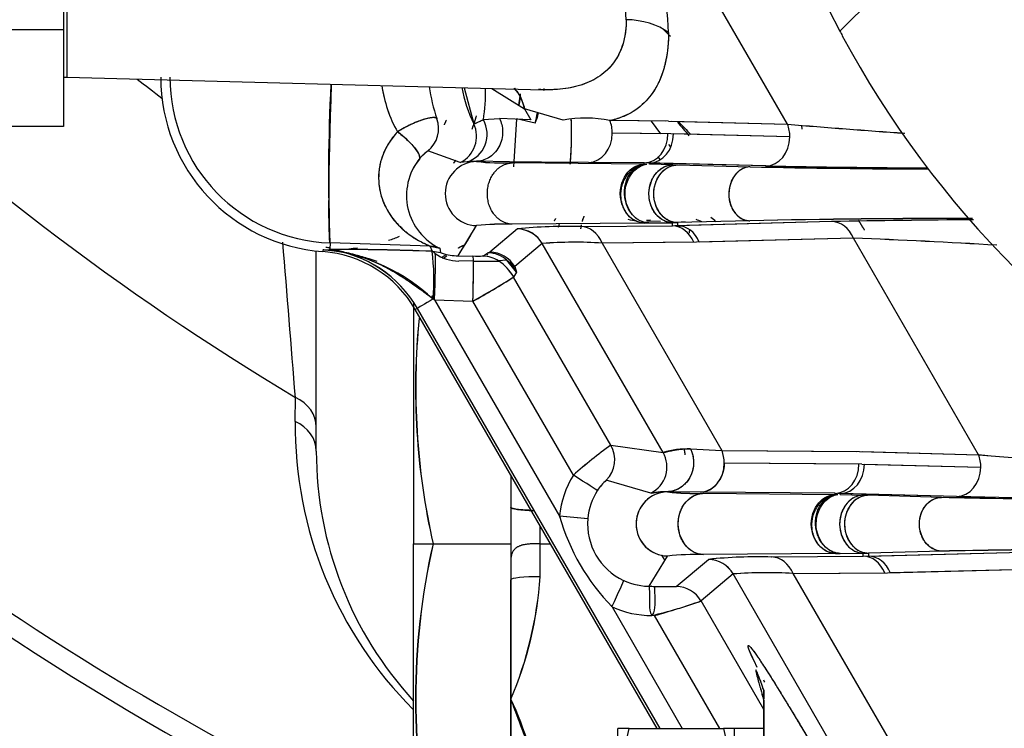
# Model space of a CAD drawing. Units: millimetres. Extents: x 0 to 410, y 0 to 287.
# Drawn here: x 58 to 71, y 181 to 190 of the extents above; entities that cross this region are included whole.
import ezdxf
from ezdxf.lldxf.tags import DXFTag

# ---------------------------------------------------------------- set-up
doc = ezdxf.new("R2010")
doc.units = ezdxf.units.MM
for name, color, linetype in [('17210009', 7, 'Continuous'), ('24880901_SOPORTE', 7, 'Continuous'), ('24883000_TMC60_0', 7, 'Continuous'), ('Predeterminado', 7, 'Continuous')]:
    doc.layers.add(name, color=color, linetype=linetype)
tags = doc.linetypes.add('HIDDEN2', pattern=[4.7625, 3.175, -1.5875]).pattern_tags.tags
tags[6:7] = [DXFTag(74, 4), DXFTag(75, 0), DXFTag(340, '0'), DXFTag(46, 0.0), DXFTag(50, 0.0), DXFTag(44, 0.0), DXFTag(45, 0.0)]
tags[4:5] = [DXFTag(74, 4), DXFTag(75, 0), DXFTag(340, '0'), DXFTag(46, 0.0), DXFTag(50, 0.0), DXFTag(44, 0.0), DXFTag(45, 0.0)]

# ---------------------------------------------------------------- blocks, each defined once
blk = doc.blocks.new('SE1')
at = {"layer": '17210009', "color": 7, "linetype": 'Continuous'}
for p, q in [((61.813, 184.313), (61.813, 186.889)), ((61.542, 184.698), (61.544, 185.006))]:
    blk.add_line(p, q, dxfattribs=at)
for centre, radius, start, end in [((79.813, 215.375), 35.441, 226.3087, 238.9698), ((79.813, 215.375), 33.205, 232.3065, 232.9984), ((79.813, 215.375), 39.736, 223.7531, 245.0687), ((79.813, 215.375), 40, 223.625, 249.3556), ((-243.491, 161.257), 305.958, 4.45185, 4.82692), ((79.813, 215.375), 41.375, 224.1416, 256.0604), ((66.708, 184.649), 5.166, 179.4593, 225.0656), ((66.563, 184.313), 4.75, 180, 222.5369)]:
    blk.add_arc(centre, radius, start, end, dxfattribs=at)
for centre, ratio, end_param in [((61.313, 184.623), 0.863716, 4.23319), ((61.313, 184.313), 0.864294, 4.237002)]:
    blk.add_ellipse(centre, major_axis=(-0.5, 0), ratio=ratio, start_param=3.141593, end_param=end_param, dxfattribs=at)
at = {"layer": '24880901_SOPORTE', "color": 7, "linetype": 'Continuous'}
for p, q in [((58.563, 197.862), (58.563, 189.737)), ((57.563, 189.737), (58.563, 189.737)), ((58.563, 189.737), (58.563, 188.492)), ((58.563, 188.492), (57.563, 188.492))]:
    blk.add_line(p, q, dxfattribs=at)
at = {"layer": '24883000_TMC60_0', "color": 7, "linetype": 'HIDDEN2'}
for p, q in [((72.095, 193.268), (68.542, 189.716)), ((58.607, 191.625), (58.607, 189.124)), ((58.607, 191.625), (58.607, 189.124)), ((67.87, 188.52), (66.406, 191.055)), ((67.87, 188.52), (66.406, 191.055)), ((68.401, 189.992), (68.542, 189.716)), ((58.607, 189.124), (64.728, 188.964)), ((63.713, 188.99), (63.836, 188.525)), ((64.07, 188.981), (64.488, 188.718)), ((64.07, 188.981), (64.488, 188.718)), ((64.984, 188.571), (64.488, 188.718)), ((64.488, 188.718), (64.571, 188.575)), ((63.959, 188.579), (64.168, 188.593)), ((63.959, 188.579), (64.168, 188.593)), ((64.571, 188.575), (64.168, 188.593)), ((64.384, 188.59), (64.347, 187.972)), ((64.384, 188.59), (64.351, 188.037)), ((64.627, 188.534), (64.384, 188.59)), ((66.303, 188.56), (65.587, 188.566)), ((66.338, 188.559), (65.587, 188.566)), ((66.116, 188.561), (66.237, 188.398)), ((66.117, 188.561), (66.237, 188.398)), ((66.339, 188.559), (67.87, 188.52)), ((66.375, 188.559), (67.87, 188.52)), ((68.055, 188.456), (68.051, 188.505)), ((66.369, 188.397), (65.617, 188.404)), ((66.333, 188.397), (65.617, 188.404)), ((67.899, 188.358), (66.368, 188.397)), ((67.899, 188.358), (66.404, 188.396)), ((63.663, 188.028), (63.248, 188.176)), ((63.663, 188.028), (63.248, 188.176)), ((66.339, 188.261), (66.364, 188.228)), ((66.339, 188.261), (66.364, 188.228)), ((63.872, 188.043), (63.751, 188.037)), ((63.872, 188.043), (63.873, 188.041)), ((64.297, 188.037), (63.872, 188.043)), ((63.872, 188.043), (63.873, 188.041)), ((64.709, 188.034), (64.297, 188.037)), ((66.204, 188.104), (66.229, 188.064)), ((66.204, 188.104), (66.229, 188.064)), ((63.751, 188.037), (63.663, 188.028)), ((66.028, 188.008), (64.332, 188.023)), ((66.028, 188.008), (64.332, 188.023)), ((65.312, 188.029), (64.709, 188.034)), ((66.028, 188.023), (65.312, 188.029)), ((66.028, 188.023), (65.312, 188.029)), ((66.028, 188.008), (66.028, 188.023)), ((67.588, 187.983), (66.058, 188.022)), ((67.588, 187.983), (66.094, 188.021)), ((66.094, 188.007), (66.094, 188.021)), ((66.396, 187.998), (66.094, 188.007)), ((66.396, 187.998), (66.094, 188.007)), ((66.396, 187.998), (66.457, 187.997)), ((66.396, 187.998), (66.457, 187.997)), ((66.457, 187.997), (67.39, 187.972)), ((66.457, 187.997), (67.39, 187.972)), ((66.055, 187.287), (66.109, 187.291)), ((66.055, 187.287), (66.109, 187.291)), ((67.384, 187.279), (66.455, 187.254)), ((67.384, 187.279), (66.455, 187.254)), ((63.635, 186.828), (63.873, 187.216)), ((64.399, 187.173), (64.045, 186.876)), ((64.399, 187.173), (64.045, 186.876)), ((66.026, 187.249), (64.33, 187.234)), ((66.026, 187.249), (64.33, 187.234)), ((65.211, 187.204), (66.389, 187.214)), ((65.211, 187.204), (66.389, 187.214)), ((66.026, 187.249), (66.087, 187.25)), ((66.026, 187.249), (66.087, 187.25)), ((66.057, 187.277), (66.238, 187.272)), ((66.057, 187.277), (66.238, 187.272)), ((66.087, 187.25), (66.389, 187.253)), ((66.087, 187.25), (66.389, 187.253)), ((66.389, 187.253), (66.455, 187.254)), ((66.389, 187.215), (66.389, 187.253)), ((66.389, 187.214), (66.389, 187.253)), ((68.434, 187.268), (66.419, 187.214)), ((68.434, 187.268), (66.454, 187.215)), ((66.455, 187.254), (66.454, 187.215)), ((66.455, 187.254), (66.454, 187.214)), ((66.5, 187.265), (66.557, 187.263)), ((68.715, 187.055), (66.7, 187.002)), ((68.715, 187.055), (66.735, 187.003)), ((70.323, 184.27), (68.715, 187.055)), ((70.323, 184.27), (68.715, 187.055)), ((61.9, 186.914), (61.897, 186.881)), ((61.9, 186.914), (61.897, 186.881)), ((61.989, 186.994), (61.986, 186.911)), ((61.989, 186.994), (61.986, 186.909)), ((63.276, 186.95), (61.989, 186.994)), ((63.276, 186.95), (61.989, 186.994)), ((63.308, 186.885), (63.276, 186.95)), ((63.276, 186.95), (63.4, 186.925)), ((63.308, 186.885), (63.276, 186.95)), ((63.4, 186.925), (63.409, 186.868)), ((63.4, 186.925), (63.409, 186.868)), ((64.717, 186.986), (64.363, 186.688)), ((64.717, 186.986), (64.363, 186.688)), ((66.269, 184.298), (64.717, 186.986)), ((66.269, 184.298), (64.717, 186.986)), ((66.7, 187.002), (65.486, 186.991)), ((66.663, 187.002), (65.486, 186.991)), ((65.486, 186.991), (67.025, 184.325)), ((65.486, 186.991), (67.025, 184.325)), ((63.301, 186.885), (63.308, 186.885)), ((63.301, 186.885), (63.308, 186.885)), ((63.409, 186.868), (63.308, 186.885)), ((63.427, 186.811), (63.485, 186.843)), ((63.635, 186.828), (63.826, 186.825)), ((63.954, 186.825), (64.019, 186.867)), ((63.954, 186.825), (64.019, 186.867)), ((64.006, 186.856), (64.024, 186.866)), ((64.018, 186.835), (64.006, 186.856)), ((64.018, 186.835), (64.006, 186.856)), ((64.019, 186.867), (64.045, 186.876)), ((64.019, 186.867), (64.045, 186.876)), ((63.835, 186.761), (63.644, 186.759)), ((64.262, 186.771), (64.156, 186.762)), ((64.262, 186.771), (64.156, 186.762)), ((64.262, 186.771), (64.363, 186.688)), ((64.262, 186.771), (64.363, 186.688)), ((64.387, 186.618), (64.262, 186.771)), ((64.363, 186.688), (64.387, 186.618)), ((64.363, 186.688), (64.387, 186.618)), ((64.387, 186.618), (64.349, 186.555)), ((64.387, 186.618), (64.349, 186.555)), ((65.599, 184.393), (64.349, 186.555)), ((65.599, 184.393), (64.349, 186.555)), ((63.295, 186.313), (63.325, 186.274)), ((63.333, 186.26), (63.315, 186.272)), ((63.333, 186.26), (63.315, 186.272)), ((63.325, 186.274), (63.318, 186.27)), ((63.325, 186.274), (63.318, 186.27)), ((63.333, 186.26), (63.325, 186.274)), ((63.333, 186.26), (63.325, 186.274)), ((63.063, 186.232), (63.063, 183.125)), ((63.063, 186.17), (63.063, 183.125)), ((63.113, 186.152), (63.085, 186.136)), ((63.113, 186.152), (63.085, 186.136)), ((66.234, 180.75), (63.113, 186.152)), ((66.234, 180.75), (63.113, 186.152)), ((63.333, 186.26), (63.825, 186.243)), ((63.333, 186.26), (63.825, 186.243)), ((63.333, 186.26), (64.94, 183.479)), ((63.333, 186.26), (64.94, 183.479)), ((65.117, 184.006), (63.825, 186.243)), ((65.117, 184.006), (63.825, 186.243)), ((66.195, 180.75), (63.085, 186.136)), ((66.195, 180.75), (63.085, 186.136)), ((65.599, 184.393), (66.269, 184.298)), ((65.599, 184.393), (66.269, 184.298)), ((65.479, 184.304), (65.479, 184.304)), ((66.622, 184.343), (67.025, 184.325)), ((66.622, 184.343), (67.025, 184.325)), ((67.025, 184.325), (68.792, 184.309)), ((67.025, 184.325), (68.756, 184.31)), ((68.793, 184.309), (70.323, 184.27)), ((68.828, 184.309), (70.323, 184.27)), ((68.822, 184.147), (67.055, 184.162)), ((68.787, 184.147), (67.055, 184.162)), ((68.822, 184.147), (70.353, 184.108)), ((68.858, 184.146), (70.353, 184.108)), ((64.313, 184.009), (64.313, 183.125)), ((66.113, 183.776), (65.54, 183.941)), ((66.113, 183.776), (65.54, 183.941)), ((66.327, 183.791), (66.325, 183.793)), ((66.75, 183.787), (66.325, 183.793)), ((66.75, 183.787), (66.326, 183.793)), ((66.327, 183.791), (66.326, 183.793)), ((68.482, 183.773), (66.75, 183.787)), ((68.482, 183.773), (66.75, 183.787)), ((66.788, 183.773), (68.482, 183.758)), ((66.788, 183.773), (68.482, 183.758)), ((68.482, 183.758), (68.482, 183.773)), ((70.042, 183.733), (68.512, 183.772)), ((70.042, 183.733), (68.547, 183.771)), ((68.547, 183.757), (68.547, 183.771)), ((68.547, 183.757), (68.845, 183.749)), ((68.547, 183.757), (68.845, 183.749)), ((68.906, 183.747), (68.845, 183.749)), ((68.906, 183.747), (68.845, 183.749)), ((69.847, 183.721), (68.906, 183.747)), ((69.847, 183.721), (68.906, 183.747)), ((64.688, 183.125), (64.688, 183.359)), ((64.951, 183.456), (64.944, 183.47)), ((63.063, 179.193), (63.063, 183.125)), ((63.063, 183.125), (63.313, 183.125)), ((63.063, 179.193), (63.063, 183.125)), ((63.063, 183.125), (63.313, 183.125)), ((63.313, 183.125), (64.313, 183.125)), ((63.313, 183.125), (64.313, 183.125)), ((64.313, 183.125), (64.313, 179.125)), ((64.688, 183.125), (64.823, 183.125)), ((64.688, 182.7), (64.688, 183.125)), ((64.688, 183.125), (64.823, 183.125)), ((66.251, 182.979), (66.292, 182.909)), ((68.484, 182.999), (66.79, 182.984)), ((68.484, 182.999), (66.79, 182.984)), ((68.484, 182.999), (68.545, 183)), ((68.484, 182.999), (68.545, 183)), ((68.545, 183), (68.843, 183.003)), ((68.545, 183), (68.843, 183.003)), ((68.843, 183.003), (68.908, 183.004)), ((68.843, 182.965), (68.843, 183.003)), ((68.843, 182.964), (68.843, 183.003)), ((68.873, 182.964), (70.888, 183.018)), ((69.853, 183.029), (68.908, 183.004)), ((69.853, 183.029), (68.908, 183.004)), ((68.908, 182.965), (70.888, 183.018)), ((68.908, 183.004), (68.908, 182.964)), ((68.908, 183.004), (68.908, 182.965)), ((66.089, 182.578), (66.327, 182.966)), ((66.089, 182.578), (66.327, 182.966)), ((66.439, 182.576), (66.853, 182.923)), ((66.439, 182.576), (66.853, 182.923)), ((67.665, 182.954), (68.843, 182.964)), ((67.665, 182.954), (68.843, 182.964)), ((67.171, 182.736), (66.757, 182.388)), ((67.171, 182.736), (66.757, 182.388)), ((68.833, 179.856), (67.171, 182.736)), ((68.833, 179.856), (67.171, 182.736)), ((67.939, 182.741), (69.117, 182.752)), ((67.939, 182.741), (69.153, 182.752)), ((67.939, 182.741), (69.52, 180.003)), ((67.939, 182.741), (69.52, 180.003)), ((69.153, 182.752), (71.169, 182.805)), ((69.189, 182.753), (71.169, 182.805)), ((64.313, 181.125), (64.313, 182.66)), ((67.563, 180.993), (66.757, 182.388)), ((67.563, 180.993), (66.757, 182.388)), ((65.605, 182.324), (65.599, 182.335)), ((65.613, 182.313), (66.516, 180.75)), ((65.613, 182.313), (66.516, 180.75)), ((66.998, 180.75), (66.16, 182.201)), ((66.998, 180.75), (66.16, 182.201)), ((67.563, 180.029), (67.563, 181.24)), ((64.313, 179.591), (64.313, 181.125)), ((65.688, 180.109), (65.688, 180.75)), ((65.833, 180.75), (65.688, 180.75)), ((65.688, 180.109), (65.688, 180.75)), ((65.688, 180.109), (65.833, 180.75)), ((65.833, 180.75), (65.79, 180.75)), ((65.833, 180.75), (67.044, 180.75)), ((65.833, 180.75), (67.044, 180.75)), ((67.188, 180.75), (67.044, 180.75)), ((67.044, 180.75), (67.188, 180.109)), ((67.188, 179.641), (67.188, 180.75)), ((67.563, 180.75), (67.188, 180.75))]:
    blk.add_line(p, q, dxfattribs=at)
for centre, radius, start, end in [((63.351, 189.734), 2.449, 3.0525, 30.3561), ((62.623, 189.567), 3.718, 2.0282, 23.4311), ((62.63, 189.569), 3.711, 2.0084, 23.4509), ((68.814, 192.28), 3.593, 225.1483, 227.0126), ((79.813, 195.677), 12.75, 207.8719, 208.1644), ((79.813, 195.677), 12.75, 208.1644, 241.8356), ((58.613, 189.374), 0.25, 258.463, 268.5), ((62.063, 189.125), 2.25, 180, 265.7637), ((62.063, 189.125), 2.132, 180, 268.0002), ((62.063, 189.125), 2.132, 180.0001, 268.0001), ((83.379, 187.888), 21.409, 176.9298, 182.3933), ((64.353, 189.259), 1.715, 188.0939, 209.2117), ((64.358, 189.26), 1.72, 188.1303, 209.1764), ((65.305, 189.268), 2.057, 187.4439, 199.1887), ((65.305, 189.267), 2.057, 187.4425, 199.1902), ((61.536, 188.955), 2.453, 351.1699, 0.5385), ((61.539, 188.955), 2.45, 351.1638, 0.551), ((62.436, 189.341), 2.335, 350.4546, 351.0438), ((62.063, 189.125), 2.381, 351.3491, 354.1378), ((62.063, 189.125), 2.631, 347.0197, 350.1013), ((62.063, 189.125), 2.631, 347.0197, 350.1013), ((63.009, 188.465), 0.375, 309.6684, 19.6464), ((62.436, 189.341), 2.335, 339.7846, 343.088), ((65.272, 187.063), 1.536, 78.1909, 100.823), ((77.631, 197.88), 14.561, 219.8637, 220.7629), ((62.063, 189.125), 1.875, 339.0831, 340.9941), ((77.231, 300.527), 112.397, 265.22232, 265.99153), ((77.237, 300.603), 112.474, 265.22277, 265.99147), ((63.534, 187.76), 0.505, 124.457, 141.8493), ((63.526, 187.769), 0.493, 124.239, 142.0673), ((63.723, 187.602), 0.751, 141.269, 244.5161), ((63.721, 187.602), 0.75, 141.1909, 158.555), ((63.881, 187.628), 0.412, 91.0558, 268.8505), ((63.881, 187.628), 0.412, 91.0457, 268.8606), ((64.225, 191.199), 3.178, 263.6432, 271.9304), ((64.241, 191.61), 3.588, 264.1172, 271.4565), ((70.259, 332.214), 144.271, 268.86039, 269.76804), ((70.138, 318.578), 130.635, 268.79483, 269.79722), ((70.178, 319.807), 131.849, 268.87461, 269.778), ((70.173, 319.271), 131.314, 268.87205, 269.77912), ((66.541, 186.818), 0.5, 63.1216, 72.3216), ((66.634, 186.951), 0.446, 45.0528, 56.2424), ((70.257, 43.378), 143.93, 90.0041, 91.14375), ((70.135, 57.06), 130.248, 89.95065, 91.21001), ((70.984, 59.616), 127.677, 90.32549, 91.14444), ((70.98, 60.115), 127.178, 90.3248, 91.14696), ((43.946, 199.169), 23.236, 327.9214, 329.0433), ((64.221, 184.187), 3.049, 87.9393, 96.553), ((64.237, 183.778), 3.457, 88.4493, 96.043), ((65.032, 181.093), 6.113, 88.3262, 95.9469), ((65.026, 181.25), 5.956, 88.2259, 96.0472), ((64.392, 186.798), 0.375, 30.0049, 88.9759), ((97.168, 184.993), 30.637, 175.9377, 176.0221), ((61.99, 189.299), 2.393, 288.3088, 291.9035), ((64.262, 79.087), 108.06, 86.65933, 87.63793), ((64.369, 81.101), 106.044, 86.65374, 87.65095), ((61.99, 189.299), 2.393, 267.8225, 278.4252), ((61.99, 189.299), 2.393, 267.8206, 278.4303), ((62.063, 189.125), 2.191, 266.6419, 268), ((62.063, 189.125), 2.191, 266.6419, 268), ((62.257, 162.927), 23.981, 87.5037, 90.6692), ((61.62, 184.424), 2.507, 47.4677, 81.8302), ((61.782, 185.38), 1.538, 30.0938, 82.7381), ((61.783, 185.382), 1.537, 30.0606, 82.7714), ((61.681, 138.345), 48.567, 88.0884, 89.6403), ((63.263, 186.573), 0.377, 68.6885, 87.9593), ((63.721, 187.602), 0.75, 238.4016, 244.5942), ((65.139, 181.449), 5.553, 86.4222, 94.3581), ((65.139, 181.498), 5.504, 86.3865, 94.3938), ((61.786, 185.386), 1.5, 30, 85.7637), ((61.786, 185.386), 1.5, 30, 85.7637), ((60.448, 186.513), 2.877, 355.1968, 7.4328), ((60.448, 186.513), 2.877, 355.1967, 7.4328), ((63.802, 187.498), 0.787, 231.1856, 234.23), ((63.648, 187.278), 0.519, 233.7882, 269.5956), ((63.465, 186.989), 0.133, 245.211, 254.8393), ((63.645, 187.568), 0.74, 253.1169, 269.2392), ((62.063, 189.125), 2.704, 300.5016, 301.8974), ((63.889, 188.473), 1.649, 267.7921, 272.2571), ((63.947, 186.45), 0.375, 56.1194, 88.9694), ((47.977, 186.823), 15.858, 357.903, 359.7774), ((63.994, 191.648), 4.89, 268.1426, 271.9066), ((63.808, 186.242), 0.625, 30.0231, 56.1486), ((58.222, 196.251), 11.47, 299.2421, 302.293), ((61.786, 185.386), 1.776, 30, 31.5026), ((72.086, 185.125), 8.998, 174.2562, 192.8423), ((72.163, 185.125), 9.072, 174.3066, 192.7355), ((69.035, 179.622), 5.88, 125.7613, 131.7841), ((69.023, 179.637), 5.861, 125.7513, 131.7941), ((66.587, 183.21), 1.134, 88.2192, 106.2889), ((66.614, 184.164), 0.441, 359.7703, 21.3622), ((79.685, 296.277), 112.397, 265.22232, 266.55536), ((79.69, 296.353), 112.474, 265.22277, 266.5549), ((66.111, 183.379), 1.176, 147.7313, 175.1005), ((66.111, 183.379), 1.176, 147.7314, 175.1005), ((65.913, 183.505), 0.574, 130.569, 148.3497), ((65.909, 183.509), 0.568, 130.4742, 148.4445), ((66.101, 183.379), 0.801, 147.718, 175.0975), ((66.101, 183.379), 0.801, 147.7174, 175.0981), ((66.334, 183.379), 0.412, 91.0441, 268.9971), ((66.334, 183.379), 0.412, 97.3508, 268.9964), ((66.676, 186.835), 3.064, 263.4553, 272.0878), ((66.7, 187.456), 3.684, 264.1821, 271.3609), ((72.726, 329.382), 145.689, 268.86763, 270.11497), ((72.612, 316.547), 132.854, 268.80737, 270.17523), ((72.632, 315.557), 131.849, 268.87461, 270.13033), ((72.627, 315.021), 131.314, 268.87205, 270.13289), ((61.34, 140.48), 43.149, 84.7305, 85.2153), ((67.552, 184.211), 2.713, 195.6526, 224.3867), ((61.342, 140.492), 43.137, 84.7304, 85.2153), ((67.545, 184.207), 2.705, 195.6119, 224.4274), ((66.097, 183.376), 0.797, 174.8913, 245.1726), ((66.097, 183.376), 0.797, 174.8795, 245.1844), ((72.086, 181.125), 8.998, 167.1571, 192.8429), ((72.163, 181.125), 9.072, 167.2645, 192.7355), ((66.686, 179.641), 3.344, 88.2207, 96.1633), ((66.704, 179.165), 3.82, 88.7161, 95.668), ((72.615, 49.762), 133.296, 89.8263, 91.18742), ((72.662, 44.486), 138.571, 89.85221, 91.16151), ((67.486, 176.843), 6.113, 88.3262, 95.9469), ((67.48, 177), 5.956, 88.2259, 96.0472), ((66.846, 182.548), 0.375, 30.0049, 88.9759), ((67.593, 177.199), 5.553, 86.4222, 94.3581), ((67.592, 177.248), 5.504, 86.3865, 94.3938), ((59.749, 183.044), 4.952, 337.1978, 356.0112), ((59.991, 182.987), 4.706, 336.7018, 356.5072), ((66.107, 183.393), 0.816, 245.0606, 271.1253), ((66.107, 183.395), 0.818, 245.0949, 271.0911), ((66.303, 188.261), 5.687, 268.1846, 271.3719), ((66.304, 188.462), 5.888, 268.2389, 271.3176), ((64.89, 187.553), 5.492, 283.0023, 289.8723), ((63.192, 192.739), 10.948, 285.7266, 289.0023), ((66.116, 183.391), 1.189, 244.9993, 270.4962), ((66.115, 183.388), 1.186, 244.9706, 270.5249), ((105.099, 180.635), 37.54, 179.0764, 180.9242), ((60.216, 179.205), 4.525, 8.7523, 25.1122)]:
    blk.add_arc(centre, radius, start, end, dxfattribs=at)
for centre, major_axis, ratio, start_param, end_param in [((65.777, 189.374), (0.75, 0), 0.654654, 0.722734, 1.544616), ((65.777, 189.374), (0.75, 0), 0.654654, 0.722734, 1.544616), ((62.063, 189.117), (-0.073, -2.124), 0.026162, 4.751874, 6.256996), ((65.642, 189.383), (-0.587, 1.912), 0.999639, 1.469861, 1.716528), ((63.926, 188.393), (-0.275, -0.698), 0.732858, 2.3161, 2.796919), ((63.009, 188.465), (0.068, 0.369), 0.999517, 4.015102, 5.236981), ((63.644, 188.396), (-0.078, 0.367), 0.968777, 3.223165, 5.016729), ((63.644, 188.396), (-0.078, 0.367), 0.968777, 3.223165, 5.016729), ((65.305, 188.404), (0.003, 0.375), 0.830763, 4.719535, 5.167373), ((62.843, 188.304), (-0.293, 0.234), 0.270689, 3.167917, 4.881185), ((63.497, 188.364), (0.087, 0.365), 0.999418, 3.835487, 5.390469), ((63.497, 188.364), (0.087, 0.365), 0.999418, 3.835487, 5.39047), ((67.588, 188.358), (0.01, 0.375), 0.828092, 4.733744, 5.181627), ((67.588, 188.358), (0.01, 0.375), 0.828092, 4.733744, 5.181627), ((65.305, 188.404), (0.003, 0.375), 0.830763, 3.172952, 4.719535), ((66.021, 188.397), (-0.003, -0.375), 0.830763, 0.031359, 1.577942), ((66.093, 188.396), (-0.01, -0.375), 0.828092, 0.03875, 1.592152), ((67.588, 188.358), (-0.01, -0.375), 0.828092, 0.031137, 1.592152), ((67.588, 188.358), (-0.01, -0.375), 0.828092, 0.031137, 1.592152), ((65.945, 187.779), (0.031, -0.499), 0.957994, 5.950763, 6.191814), ((64.392, 186.798), (0.241, -0.287), 0.999647, 1.395869, 2.425378), ((65.204, 186.829), (-0.003, 0.375), 0.833344, 5.152839, 6.251607), ((65.204, 186.829), (-0.003, 0.375), 0.833344, 5.152839, 6.251607), ((66.382, 186.839), (-0.003, 0.375), 0.833344, 5.153779, 6.251607), ((66.454, 186.84), (-0.01, 0.375), 0.835829, 5.13899, 6.244513), ((68.434, 186.893), (-0.01, 0.375), 0.835829, 5.138056, 6.25139), ((68.434, 186.893), (-0.01, 0.375), 0.835829, 5.138056, 6.25139), ((63.317, 186.26), (0.021, 0.625), 0.026162, 4.713285, 6.002842), ((63.317, 186.26), (0.021, 0.625), 0.026162, 4.713285, 6.002842), ((63.818, 186.828), (0.136, -0.002), 0.017452, 4.764928, 6.255106), ((63.819, 186.45), (0.006, 0.375), 0.052507, 5.692332, 6.265708), ((63.947, 186.45), (-0.192, 0.322), 0.999454, 5.153577, 5.726953), ((64.012, 186.492), (-0.21, 0.31), 0.999541, 4.957853, 5.669537), ((64.012, 186.492), (-0.21, 0.31), 0.999541, 4.957845, 5.669529), ((64.038, 186.501), (-0.241, 0.287), 0.999647, 4.537506, 5.567015), ((64.038, 186.501), (-0.241, 0.287), 0.999647, 4.537462, 5.56697), ((63.808, 186.243), (0.021, 0.625), 0.026162, 4.713285, 5.693028), ((63.817, 186.768), (0.339, -0.006), 0.017452, 4.764928, 6.255106), ((63.808, 186.243), (0.536, -0.322), 0.999552, 1.064841, 1.521007), ((63.846, 186.305), (0.536, -0.322), 0.999552, 1.064841, 1.382685), ((63.808, 186.243), (0.541, 0.313), 0.0131, 4.735056, 6.257003), ((63.33, 186.277), (-0.216, -0.125), 0.0131, 4.771162, 6.257003), ((63.33, 186.277), (-0.216, -0.125), 0.0131, 4.771162, 6.257003), ((65.274, 184.206), (-0.033, -0.374), 0.999489, 0.875968, 2.182417), ((65.274, 184.206), (-0.033, -0.374), 0.999489, 0.875966, 2.182416), ((65.944, 184.111), (0.077, 0.367), 0.999384, 3.815596, 5.441669), ((65.944, 184.111), (0.077, 0.367), 0.999384, 3.815596, 5.441669), ((66.744, 184.162), (0.003, 0.375), 0.830763, 4.719535, 5.167373), ((70.042, 184.108), (0.01, 0.375), 0.828092, 4.733744, 5.181627), ((70.042, 184.108), (0.01, 0.375), 0.828092, 4.733744, 5.181627), ((66.744, 184.162), (0.003, 0.375), 0.830763, 3.172952, 4.719535), ((68.475, 184.147), (-0.003, -0.375), 0.830763, 0.031359, 1.577942), ((68.547, 184.146), (-0.01, -0.375), 0.828092, 0.03875, 1.592152), ((65.107, 184.006), (0.317, -0.2), 0.013979, 0.025977, 1.54866), ((65.107, 184.006), (0.317, -0.2), 0.013979, 0.025977, 1.54866), ((70.042, 184.108), (-0.01, -0.375), 0.828092, 0.031137, 1.592152), ((70.042, 184.108), (-0.01, -0.375), 0.828092, 0.031137, 1.592152), ((64.688, 183.591), (0.375, 0), 0.106342, 3.141593, 4.512664), ((66.846, 182.548), (0.241, -0.287), 0.999647, 1.395869, 2.425378), ((67.658, 182.579), (-0.003, 0.375), 0.833344, 5.152839, 6.251607), ((67.658, 182.579), (-0.003, 0.375), 0.833344, 5.152839, 6.251607), ((68.836, 182.589), (-0.003, 0.375), 0.833344, 5.153779, 6.251607), ((68.908, 182.59), (-0.01, 0.375), 0.835829, 5.13899, 6.244513), ((64.688, 182.66), (-0.375, 0), 0.106342, 4.712389, 6.283185), ((65.603, 182.313), (0.159, 0.34), 0.023711, 4.723484, 6.261543), ((65.603, 182.313), (0.159, 0.34), 0.023711, 4.723484, 6.261543), ((66.432, 182.201), (-0.241, 0.287), 0.999647, 4.537462, 5.56697), ((66.432, 182.201), (-0.241, 0.287), 0.999647, 4.537461, 5.566969)]:
    blk.add_ellipse(centre, major_axis=major_axis, ratio=ratio, start_param=start_param, end_param=end_param, dxfattribs=at)
for points, degree, knots in [([(65.796, 189.865), (65.796, 189.767), (65.785, 189.675), (65.742, 189.506), (65.71, 189.429), (65.624, 189.291), (65.571, 189.231), (65.445, 189.127), (65.372, 189.085), (65.209, 189.018), (65.118, 188.994), (64.92, 188.965), (64.813, 188.96), (64.689, 188.965), (64.679, 188.966), (64.669, 188.966)], 3, [0, 0, 0, 0, 0.125, 0.125, 0.25, 0.25, 0.375, 0.375, 0.5, 0.5, 0.625, 0.625, 0.75, 0.75, 0.7609583, 0.7609583, 0.7609583, 0.7609583]), ([(65.796, 189.865), (65.796, 189.836), (65.795, 189.778), (65.786, 189.696), (65.771, 189.617), (65.745, 189.518), (65.698, 189.406), (65.6, 189.255), (65.434, 189.109), (65.191, 189.005), (64.929, 188.962), (64.753, 188.962), (64.669, 188.966)], 3, [0, 0, 0, 0, 0.0311165, 0.062351, 0.0937775, 0.125469, 0.1872493, 0.2510719, 0.3704067, 0.5013597, 0.6199622, 0.7210229, 0.7210229, 0.7210229, 0.7210229]), ([(66.339, 189.699), (66.339, 189.467), (66.29, 189.275), (66.241, 189.083), (66.145, 188.938), (66.048, 188.793), (65.907, 188.699), (65.767, 188.605), (65.587, 188.566)], 2, [0, 0, 0, 0.25, 0.25, 0.5, 0.5, 0.75, 0.75, 1, 1, 1]), ([(66.339, 189.699), (66.339, 189.573), (66.328, 189.456), (66.285, 189.24), (66.253, 189.141), (66.167, 188.964), (66.114, 188.887), (65.988, 188.753), (65.915, 188.698), (65.758, 188.615), (65.676, 188.585), (65.587, 188.566)], 3, [0, 0, 0, 0, 0.203427, 0.203427, 0.406855, 0.406855, 0.610282, 0.610282, 0.81371, 0.81371, 1, 1, 1, 1]), ([(64.358, 188.982), (64.38, 188.958), (64.4, 188.931), (64.45, 188.846), (64.474, 188.783), (64.488, 188.718)], 3, [0.6219849, 0.6219849, 0.6219849, 0.6219849, 0.75, 0.75, 1, 1, 1, 1]), ([(63.362, 188.591), (63.359, 188.597), (63.353, 188.601), (63.339, 188.604), (63.333, 188.605), (63.324, 188.605), (63.321, 188.605), (63.314, 188.605), (63.31, 188.605), (63.291, 188.604), (63.273, 188.601), (63.244, 188.595), (63.233, 188.592), (63.211, 188.586), (63.2, 188.583), (63.164, 188.572), (63.139, 188.563), (63.099, 188.547), (63.086, 188.542), (63.058, 188.53), (63.044, 188.523), (63.001, 188.503), (62.973, 188.489), (62.915, 188.457), (62.885, 188.44), (62.856, 188.422)], 3, [0, 0, 0, 0, 0.125, 0.125, 0.1875, 0.1875, 0.21875, 0.21875, 0.25, 0.25, 0.375, 0.375, 0.4375, 0.4375, 0.5, 0.5, 0.625, 0.625, 0.6875, 0.6875, 0.75, 0.75, 0.875, 0.875, 1, 1, 1, 1]), ([(63.362, 188.591), (63.361, 188.593), (63.359, 188.596), (63.353, 188.6), (63.346, 188.603), (63.336, 188.605), (63.324, 188.605), (63.302, 188.605), (63.263, 188.6), (63.201, 188.584), (63.125, 188.558), (63.054, 188.529), (62.993, 188.499), (62.948, 188.475), (62.902, 188.45), (62.871, 188.431), (62.856, 188.422)], 3, [0, 0, 0, 0, 0.03989, 0.08059, 0.122048, 0.164203, 0.206989, 0.250333, 0.370999, 0.500588, 0.614137, 0.750608, 0.813561, 0.875108, 0.938236, 1, 1, 1, 1]), ([(63.46, 188.514), (63.466, 188.528), (63.472, 188.542), (63.479, 188.557), (63.485, 188.573)], 2, [0.3687089, 0.3687089, 0.3687089, 0.375, 0.375, 0.38196932, 0.38196932, 0.38196932]), ([(63.836, 188.525), (63.837, 188.525), (63.839, 188.525), (63.844, 188.526), (63.85, 188.528), (63.86, 188.532), (63.873, 188.538), (63.889, 188.546), (63.909, 188.556), (63.932, 188.566), (63.95, 188.575), (63.959, 188.579)], 3, [0, 0, 0, 0, 0.083926, 0.167322, 0.25031, 0.376957, 0.499967, 0.627228, 0.749603, 0.876132, 1, 1, 1, 1]), ([(64.168, 188.593), (64.191, 188.546), (64.207, 188.488), (64.208, 188.391), (64.204, 188.357), (64.188, 188.291), (64.176, 188.258), (64.143, 188.198), (64.123, 188.171), (64.078, 188.124), (64.053, 188.104), (63.975, 188.058), (63.92, 188.045), (63.872, 188.043)], 3, [0, 0, 0, 0, 0.25, 0.25, 0.375, 0.375, 0.5, 0.5, 0.625, 0.625, 0.75, 0.75, 1, 1, 1, 1]), ([(65.077, 188.012), (65.079, 188.038), (65.081, 188.064), (65.091, 188.195), (65.094, 188.299), (65.093, 188.462), (65.092, 188.523), (65.089, 188.584)], 3, [0.2297372, 0.2297372, 0.2297372, 0.2297372, 0.2455001, 0.2455001, 0.3083751, 0.3083751, 0.3466828, 0.3466828, 0.3466828, 0.3466828]), ([(65.077, 188.008), (65.095, 188.217), (65.093, 188.427), (65.093, 188.502), (65.09, 188.577)], 2, [0.2791761, 0.2791761, 0.2791761, 0.375, 0.375, 0.4091113, 0.4091113, 0.4091113]), ([(62.856, 188.422), (62.835, 188.398), (62.792, 188.35), (62.739, 188.272), (62.688, 188.179), (62.645, 188.068), (62.615, 187.93), (62.61, 187.781), (62.634, 187.633), (62.681, 187.495), (62.761, 187.345), (62.862, 187.224), (62.966, 187.132), (63.046, 187.073), (63.113, 187.032), (63.163, 187.005), (63.199, 186.987), (63.229, 186.973), (63.25, 186.964), (63.261, 186.959), (63.268, 186.955), (63.272, 186.953), (63.275, 186.951), (63.276, 186.95), (63.276, 186.95)], 3, [0, 0, 0, 0, 0.035902, 0.071561, 0.107368, 0.159897, 0.213848, 0.282642, 0.356601, 0.42514, 0.500467, 0.6249, 0.687524, 0.749865, 0.812165, 0.845648, 0.87477, 0.907895, 0.937493, 0.950566, 0.963325, 0.975797, 0.988011, 1, 1, 1, 1]), ([(62.856, 188.422), (62.815, 188.378), (62.78, 188.333), (62.736, 188.264), (62.722, 188.24), (62.703, 188.204), (62.697, 188.192), (62.686, 188.168), (62.681, 188.156), (62.656, 188.095), (62.641, 188.047), (62.626, 187.975), (62.622, 187.951), (62.616, 187.903), (62.615, 187.88), (62.613, 187.81), (62.615, 187.765), (62.627, 187.678), (62.636, 187.637), (62.654, 187.576), (62.661, 187.557), (62.675, 187.518), (62.683, 187.499), (62.708, 187.445), (62.727, 187.41), (62.788, 187.313), (62.836, 187.255), (62.9, 187.192), (62.913, 187.179), (62.939, 187.156), (62.952, 187.145), (62.993, 187.112), (63.02, 187.092), (63.073, 187.056), (63.1, 187.04), (63.151, 187.011), (63.176, 186.999), (63.209, 186.983), (63.22, 186.978), (63.238, 186.969), (63.246, 186.965), (63.267, 186.956), (63.276, 186.952), (63.276, 186.95)], 3, [0, 0, 0, 0, 0.0625, 0.0625, 0.09375, 0.09375, 0.109375, 0.109375, 0.125, 0.125, 0.1875, 0.1875, 0.21875, 0.21875, 0.25, 0.25, 0.3125, 0.3125, 0.375, 0.375, 0.40625, 0.40625, 0.4375, 0.4375, 0.5, 0.5, 0.625, 0.625, 0.65625, 0.65625, 0.6875, 0.6875, 0.75, 0.75, 0.8125, 0.8125, 0.875, 0.875, 0.90625, 0.90625, 0.9375, 0.9375, 1, 1, 1, 1]), ([(62.856, 188.422), (62.894, 188.394), (62.935, 188.361), (63.013, 188.29), (63.049, 188.252), (63.106, 188.181), (63.126, 188.15), (63.145, 188.1), (63.144, 188.083), (63.137, 188.072)], 3, [0, 0, 0, 0, 0.25, 0.25, 0.5, 0.5, 0.75, 0.75, 1, 1, 1, 1]), ([(66.026, 187.249), (65.974, 187.251), (65.905, 187.268), (65.775, 187.391), (65.719, 187.505), (65.72, 187.752), (65.776, 187.866), (65.907, 187.989), (65.976, 188.006), (66.061, 188.007)], 3, [0, 0, 0, 0, 0.25, 0.25, 0.5, 0.5, 0.75, 0.75, 1, 1, 1, 1]), ([(66.087, 187.25), (66.035, 187.251), (65.966, 187.269), (65.836, 187.392), (65.78, 187.507), (65.782, 187.755), (65.84, 187.869), (65.973, 187.99), (66.041, 188.006), (66.061, 188.007)], 3, [0, 0, 0, 0, 0.25, 0.25, 0.5, 0.5, 0.75, 0.75, 1, 1, 1, 1]), ([(66.389, 187.253), (66.337, 187.254), (66.27, 187.271), (66.142, 187.393), (66.087, 187.506), (66.089, 187.75), (66.146, 187.863), (66.276, 187.982), (66.344, 187.998), (66.396, 187.998)], 3, [0, 0, 0, 0, 0.25, 0.25, 0.5, 0.5, 0.75, 0.75, 1, 1, 1, 1]), ([(66.455, 187.254), (66.403, 187.254), (66.336, 187.27), (66.206, 187.389), (66.15, 187.503), (66.15, 187.748), (66.207, 187.861), (66.337, 187.981), (66.405, 187.996), (66.457, 187.997)], 3, [0, 0, 0, 0, 0.25, 0.25, 0.5, 0.5, 0.75, 0.75, 1, 1, 1, 1]), ([(67.39, 187.972), (67.344, 187.971), (67.283, 187.956), (67.166, 187.845), (67.115, 187.739), (67.113, 187.511), (67.162, 187.406), (67.278, 187.294), (67.338, 187.28), (67.384, 187.279)], 3, [0, 0, 0, 0, 0.25, 0.25, 0.5, 0.5, 0.75, 0.75, 1, 1, 1, 1]), ([(65.218, 187.226), (65.218, 187.225), (65.218, 187.224), (65.214, 187.208), (65.211, 187.192), (65.209, 187.176)], 3, [0.74521991, 0.74521991, 0.74521991, 0.74521991, 0.75, 0.75, 0.80693065, 0.80693065, 0.80693065, 0.80693065]), ([(66.488, 187.22), (66.488, 187.216), (66.487, 187.208), (66.486, 187.198), (66.485, 187.193)], 3, [0.1035276, 0.1035276, 0.1035276, 0.1035276, 0.11746319, 0.13505127, 0.13505127, 0.13505127, 0.13505127]), ([(61.899, 186.908), (61.924, 186.906), (61.971, 186.902), (62.038, 186.894), (62.098, 186.885), (62.15, 186.876), (62.236, 186.86), (62.348, 186.833), (62.478, 186.795), (62.556, 186.769), (62.59, 186.757)], 3, [0, 0, 0, 0, 0.0621448, 0.1182318, 0.168273, 0.2122644, 0.2501911, 0.3843639, 0.5000047, 0.5884004, 0.5884004, 0.5884004, 0.5884004]), ([(63.315, 186.272), (63.3, 186.283), (63.27, 186.305), (63.222, 186.34), (63.167, 186.38), (63.103, 186.426), (63.011, 186.491), (62.889, 186.573), (62.74, 186.661), (62.581, 186.741), (62.455, 186.792), (62.346, 186.829), (62.258, 186.855), (62.167, 186.876), (62.111, 186.886), (61.977, 186.906)], 3, [0, 0, 0, 0, 0.039142, 0.08098, 0.125447, 0.185661, 0.250868, 0.36737, 0.501555, 0.626495, 0.75067, 0.79783, 0.874865, 0.949809, 1, 1, 1, 1]), ([(63.639, 186.928), (63.654, 186.938), (63.669, 186.947), (63.693, 186.957), (63.701, 186.961), (63.712, 186.964), (63.714, 186.965), (63.717, 186.966)], 3, [0, 0, 0, 0, 0.125, 0.125, 0.1875, 0.1875, 0.2061758, 0.2061758, 0.2061758, 0.2061758]), ([(62.273, 186.851), (62.332, 186.837), (62.39, 186.821), (62.45, 186.803), (62.455, 186.801), (62.46, 186.8)], 3, [0.25, 0.25, 0.25, 0.25, 0.375, 0.375, 0.3873116, 0.3873116, 0.3873116, 0.3873116]), ([(66.269, 184.298), (66.27, 184.298), (66.273, 184.298), (66.278, 184.298), (66.285, 184.299), (66.292, 184.301), (66.306, 184.304), (66.328, 184.309), (66.366, 184.319), (66.412, 184.329), (66.464, 184.337), (66.517, 184.343), (66.567, 184.345), (66.604, 184.344), (66.622, 184.343)], 3, [0, 0, 0, 0, 0.057082, 0.110633, 0.160653, 0.207142, 0.2501, 0.384468, 0.498862, 0.630847, 0.748237, 0.838433, 0.922315, 1, 1, 1, 1]), ([(66.622, 184.343), (66.628, 184.33), (66.641, 184.301), (66.654, 184.25), (66.662, 184.191), (66.661, 184.123), (66.646, 184.05), (66.618, 183.981), (66.58, 183.924), (66.54, 183.881), (66.499, 183.848), (66.458, 183.825), (66.42, 183.809), (66.385, 183.8), (66.354, 183.795), (66.335, 183.794), (66.326, 183.793)], 3, [0, 0, 0, 0, 0.059353, 0.127871, 0.206228, 0.294725, 0.39302, 0.49988, 0.587416, 0.668258, 0.741707, 0.80754, 0.865879, 0.917079, 0.961613, 1, 1, 1, 1]), ([(66.622, 184.343), (66.644, 184.296), (66.661, 184.238), (66.661, 184.141), (66.658, 184.107), (66.642, 184.041), (66.63, 184.008), (66.597, 183.948), (66.577, 183.921), (66.532, 183.874), (66.507, 183.854), (66.429, 183.808), (66.374, 183.795), (66.326, 183.793)], 3, [0, 0, 0, 0, 0.25, 0.25, 0.375, 0.375, 0.5, 0.5, 0.625, 0.625, 0.75, 0.75, 1, 1, 1, 1]), ([(66.555, 184.27), (66.552, 184.287), (66.548, 184.31), (66.545, 184.332), (66.544, 184.337)], 3, [0.83680281, 0.83680281, 0.83680281, 0.83680281, 0.87480157, 0.88576909, 0.88576909, 0.88576909, 0.88576909]), ([(67.055, 184.162), (67.055, 184.114), (67.047, 184.064), (67.014, 183.969), (66.988, 183.926), (66.927, 183.856), (66.891, 183.829), (66.819, 183.796), (66.783, 183.788), (66.75, 183.787)], 3, [0, 0, 0, 0, 0.25, 0.25, 0.5, 0.5, 0.75, 0.75, 1, 1, 1, 1]), ([(66.326, 183.793), (66.318, 183.794), (66.302, 183.794), (66.28, 183.794), (66.258, 183.793), (66.231, 183.791), (66.202, 183.787), (66.174, 183.782), (66.151, 183.778), (66.134, 183.776), (66.12, 183.775), (66.116, 183.776), (66.113, 183.776)], 3, [0, 0, 0, 0, 0.056241, 0.116575, 0.181002, 0.24952, 0.369449, 0.499602, 0.622618, 0.749585, 0.873659, 1, 1, 1, 1]), ([(66.178, 183.783), (66.178, 183.783), (66.177, 183.783), (66.172, 183.782), (66.168, 183.781), (66.16, 183.78), (66.157, 183.779), (66.146, 183.777), (66.14, 183.776), (66.125, 183.775), (66.117, 183.775), (66.113, 183.776)], 3, [0.4894258, 0.4894258, 0.4894258, 0.4894258, 0.4963106, 0.4963106, 0.5592718, 0.5592718, 0.622233, 0.622233, 0.7481553, 0.7481553, 1, 1, 1, 1]), ([(66.79, 182.984), (66.734, 182.986), (66.662, 183.004), (66.524, 183.131), (66.464, 183.25), (66.463, 183.507), (66.522, 183.626), (66.66, 183.753), (66.732, 183.771), (66.788, 183.773)], 3, [0, 0, 0, 0, 0.25, 0.25, 0.5, 0.5, 0.75, 0.75, 1, 1, 1, 1]), ([(68.484, 182.999), (68.431, 183.001), (68.363, 183.018), (68.231, 183.141), (68.175, 183.255), (68.174, 183.502), (68.23, 183.616), (68.361, 183.739), (68.429, 183.756), (68.515, 183.757)], 3, [0, 0, 0, 0, 0.25, 0.25, 0.5, 0.5, 0.75, 0.75, 1, 1, 1, 1]), ([(68.545, 183), (68.492, 183.002), (68.424, 183.019), (68.292, 183.142), (68.236, 183.257), (68.237, 183.505), (68.294, 183.619), (68.426, 183.74), (68.495, 183.756), (68.515, 183.757)], 3, [0, 0, 0, 0, 0.25, 0.25, 0.5, 0.5, 0.75, 0.75, 1, 1, 1, 1]), ([(68.845, 183.749), (68.794, 183.748), (68.726, 183.732), (68.595, 183.613), (68.539, 183.501), (68.538, 183.256), (68.594, 183.143), (68.723, 183.021), (68.791, 183.004), (68.843, 183.003)], 3, [0, 0, 0, 0, 0.25, 0.25, 0.5, 0.5, 0.75, 0.75, 1, 1, 1, 1]), ([(68.906, 183.747), (68.855, 183.746), (68.787, 183.731), (68.657, 183.611), (68.6, 183.498), (68.601, 183.253), (68.658, 183.139), (68.789, 183.02), (68.857, 183.004), (68.908, 183.004)], 3, [0, 0, 0, 0, 0.25, 0.25, 0.5, 0.5, 0.75, 0.75, 1, 1, 1, 1]), ([(69.853, 183.029), (69.805, 183.03), (69.741, 183.045), (69.618, 183.156), (69.564, 183.261), (69.563, 183.49), (69.615, 183.595), (69.736, 183.706), (69.799, 183.721), (69.847, 183.721)], 3, [0, 0, 0, 0, 0.25, 0.25, 0.5, 0.5, 0.75, 0.75, 1, 1, 1, 1]), ([(66.123, 182.577), (66.09, 182.577), (66.091, 182.568), (66.093, 182.531), (66.093, 182.502), (66.094, 182.429), (66.094, 182.385), (66.093, 182.294), (66.093, 182.246), (66.126, 182.202)], 3, [0, 0, 0, 0, 0.25, 0.25, 0.5, 0.5, 0.75, 0.75, 1, 1, 1, 1]), ([(66.123, 182.577), (66.158, 182.576), (66.159, 182.567), (66.16, 182.529), (66.161, 182.501), (66.162, 182.428), (66.162, 182.384), (66.161, 182.292), (66.16, 182.245), (66.126, 182.202)], 3, [0, 0, 0, 0, 0.25, 0.25, 0.5, 0.5, 0.75, 0.75, 1, 1, 1, 1]), ([(67.479, 181.534), (67.476, 181.54), (67.473, 181.547), (67.457, 181.579), (67.446, 181.602), (67.425, 181.646), (67.416, 181.665), (67.392, 181.718), (67.381, 181.745), (67.366, 181.786), (67.362, 181.8), (67.362, 181.812), (67.363, 181.815), (67.367, 181.816), (67.37, 181.815), (67.381, 181.808), (67.392, 181.796), (67.423, 181.757), (67.444, 181.73), (67.482, 181.674), (67.496, 181.654), (67.527, 181.608), (67.544, 181.582), (67.58, 181.527), (67.599, 181.497), (67.641, 181.431), (67.663, 181.396), (67.734, 181.282), (67.786, 181.198), (67.872, 181.057), (67.902, 181.008), (67.964, 180.905), (67.996, 180.852), (68.095, 180.687), (68.164, 180.571), (68.236, 180.448)], 3, [0.3050027, 0.3050027, 0.3050027, 0.3050027, 0.3125, 0.3125, 0.34375, 0.34375, 0.375, 0.375, 0.4375, 0.4375, 0.5, 0.5, 0.53125, 0.53125, 0.5625, 0.5625, 0.625, 0.625, 0.6875, 0.6875, 0.71875, 0.71875, 0.75, 0.75, 0.78125, 0.78125, 0.8125, 0.8125, 0.875, 0.875, 0.90625, 0.90625, 0.9375, 0.9375, 1, 1, 1, 1]), ([(67.472, 181.55), (67.433, 181.627), (67.408, 181.683), (67.385, 181.734), (67.373, 181.766), (67.362, 181.796), (67.362, 181.808), (67.362, 181.82), (67.373, 181.813), (67.385, 181.805), (67.408, 181.776), (67.458, 181.714), (67.562, 181.554), (67.617, 181.469), (67.687, 181.358), (67.758, 181.244), (67.843, 181.104), (67.931, 180.961), (68.029, 180.797), (68.129, 180.63), (68.236, 180.448)], 2, [0.3125, 0.3125, 0.3125, 0.375, 0.375, 0.4375, 0.4375, 0.5, 0.5, 0.5625, 0.5625, 0.625, 0.625, 0.75, 0.75, 0.8125, 0.8125, 0.875, 0.875, 0.9375, 0.9375, 1, 1, 1]), ([(67.563, 181.24), (67.56, 181.249), (67.551, 181.274), (67.536, 181.317), (67.518, 181.368), (67.501, 181.414), (67.486, 181.452), (67.475, 181.478), (67.464, 181.501), (67.458, 181.504), (67.465, 181.467), (67.481, 181.404), (67.501, 181.332), (67.518, 181.272), (67.535, 181.209), (67.55, 181.157), (67.559, 181.125), (67.563, 181.112)], 3, [0, 0, 0, 0, 0.025302, 0.067189, 0.125839, 0.195142, 0.250411, 0.315624, 0.37537, 0.50044, 0.618654, 0.75009, 0.805267, 0.874837, 0.928621, 0.970181, 1, 1, 1, 1]), ([(67.563, 181.24), (67.56, 181.25), (67.552, 181.271), (67.542, 181.3), (67.534, 181.324), (67.529, 181.337), (67.527, 181.342)], 3, [0, 0, 0, 0, 0.0281871, 0.0562819, 0.0842859, 0.1012503, 0.1012503, 0.1012503, 0.1012503]), ([(67.521, 181.26), (67.522, 181.257), (67.528, 181.233), (67.538, 181.2), (67.547, 181.169), (67.549, 181.16)], 3, [0.8790639, 0.8790639, 0.8790639, 0.8790639, 0.88803757, 0.94383764, 0.96290367, 0.96290367, 0.96290367, 0.96290367]), ([(64.688, 179.894), (64.688, 179.913), (64.687, 179.953), (64.679, 180.018), (64.667, 180.088), (64.646, 180.182), (64.611, 180.305), (64.563, 180.453), (64.505, 180.614), (64.452, 180.758), (64.41, 180.867), (64.384, 180.936), (64.364, 180.99), (64.34, 181.054), (64.323, 181.1), (64.313, 181.125)], 3, [0, 0, 0, 0, 0.057523, 0.118315, 0.182486, 0.250131, 0.368557, 0.499607, 0.616615, 0.749808, 0.829895, 0.861685, 0.900633, 0.946738, 1, 1, 1, 1]), ([(67.563, 181.112), (67.563, 181.089), (67.563, 181.04), (67.563, 180.965), (67.563, 180.88), (67.563, 180.773), (67.563, 180.639), (67.563, 180.508), (67.563, 180.423), (67.563, 180.393)], 3, [0, 0, 0, 0, 0.0473421, 0.1043899, 0.1718386, 0.2498896, 0.3677975, 0.5000053, 0.5689539, 0.5689539, 0.5689539, 0.5689539])]:
    blk.add_open_spline(points, degree=degree, knots=knots, dxfattribs=at)
for points, degree in [([(64.435, 188.913), (64.429, 188.843), (64.419, 188.773)], 2), ([(63.815, 188.457), (63.847, 188.541), (63.871, 188.627)], 2), ([(66.466, 188.556), (66.518, 188.5), (66.571, 188.445), (66.624, 188.39)], 3), ([(63.606, 188.059), (63.593, 188.04), (63.579, 188.021)], 2), ([(63.579, 188.021), (63.593, 188.04), (63.606, 188.059)], 2), ([(64.873, 187.278), (64.883, 187.293), (64.891, 187.308)], 2), ([(65.253, 187.337), (65.244, 187.316), (65.236, 187.295), (65.229, 187.271)], 3), ([(65.253, 187.337), (65.239, 187.306), (65.229, 187.271)], 2), ([(68.86, 187.158), (68.818, 187.221), (68.781, 187.287)], 2), ([(64.926, 187.197), (64.93, 187.211), (64.934, 187.225), (64.937, 187.239)], 3), ([(65.218, 187.226), (65.213, 187.202), (65.209, 187.176)], 2), ([(61.899, 186.908), (61.943, 186.905), (61.987, 186.9), (62.03, 186.895)], 3), ([(63.639, 186.928), (63.675, 186.953), (63.717, 186.966)], 2), ([(67.576, 181.346), (67.572, 181.355), (67.567, 181.363), (67.563, 181.371)], 3)]:
    blk.add_open_spline(points, degree=degree, dxfattribs=at)
for points, weights in [([(64.33, 187.234), (63.705, 187.252), (63.707, 188.005), (64.332, 188.023)], [1, 0.349474365472, 0.349474365472, 1]), ([(64.33, 187.234), (63.705, 187.252), (63.707, 188.005), (64.332, 188.023)], [1, 0.349474365475, 0.349474365475, 1]), ([(66.026, 187.249), (65.426, 187.267), (65.428, 187.99), (66.061, 188.007)], [1, 0.349474364673, 0.349474364673, 1]), ([(66.087, 187.25), (65.479, 187.268), (65.486, 187.999), (66.061, 188.007)], [1, 0.344642559417, 0.344642559417, 1]), ([(66.389, 187.253), (65.79, 187.27), (65.796, 187.991), (66.396, 187.998)], [1, 0.344642558426, 0.344642558426, 1]), ([(66.455, 187.254), (65.849, 187.261), (65.851, 187.99), (66.457, 187.997)], [1, 0.339810238929, 0.339810238929, 1]), ([(67.39, 187.972), (66.849, 187.964), (66.843, 187.286), (67.384, 187.279)], [1, 0.340343129834, 0.340343129834, 1]), ([(66.79, 182.984), (66.155, 183.002), (66.152, 183.755), (66.788, 183.773)], [1, 0.34938992579, 0.34938992579, 1]), ([(68.484, 182.999), (67.881, 183.017), (67.88, 183.74), (68.515, 183.757)], [1, 0.349459357939, 0.349459357939, 1]), ([(68.545, 183), (67.935, 183.018), (67.938, 183.749), (68.515, 183.757)], [1, 0.344612605814, 0.344612605814, 1]), ([(68.845, 183.749), (68.244, 183.742), (68.242, 183.02), (68.843, 183.003)], [1, 0.344612604112, 0.344612604112, 1]), ([(68.906, 183.747), (68.299, 183.74), (68.301, 183.011), (68.908, 183.004)], [1, 0.339765186404, 0.339765186404, 1]), ([(69.853, 183.029), (69.285, 183.036), (69.28, 183.715), (69.847, 183.721)], [1, 0.339720580766, 0.339720580766, 1]), ([(64.575, 183.553), (64.41, 183.558), (64.313, 183.573), (64.313, 183.591)], [0.904435029817, 0.812966107443, 0.844821097504, 1]), ([(64.688, 183.125), (64.469, 183.125), (64.313, 183.125), (64.313, 182.911)], [1, 0.804737854124, 0.804737854124, 1]), ([(64.688, 183.125), (64.469, 183.125), (64.313, 183.125), (64.313, 182.911)], [1, 0.804737854124, 0.804737854124, 1]), ([(64.688, 182.7), (64.644, 182.7), (64.599, 182.699), (64.556, 182.701)], [1, 0.953238619353, 0.917675654612, 0.893311105775])]:
    blk.add_rational_spline(points, weights, degree=3, dxfattribs=at)

msp = doc.modelspace()

# ---------------------------------------------------------------- block references
at = {"layer": 'Predeterminado'}
msp.add_blockref('SE1', (0, 0), dxfattribs=at)

doc.saveas('drawing.dxf')
